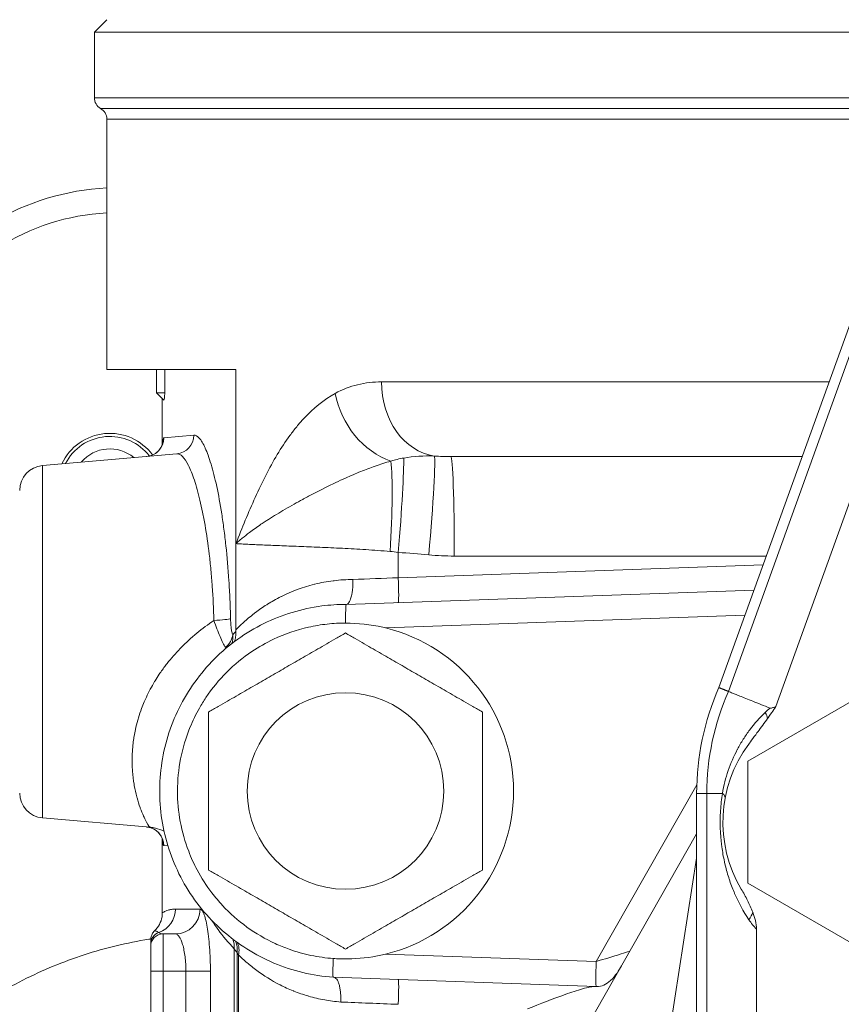
# Model space of a CAD drawing. Units: millimetres. Extents: x -3679 to 17205, y -940 to 8446.
# Drawn here: x -2840 to -2774, y 3567 to 3646 of the extents above; entities that cross this region are included whole.
import ezdxf

# ---------------------------------------------------------------- set-up
doc = ezdxf.new("R2010")
doc.units = ezdxf.units.MM
doc.header["$LTSCALE"] = 20
doc.layers.add('Spigoli tangenti visibili(MAC_ISO)', color=7, linetype='Continuous', lineweight=18)
doc.layers.add('Spigoli visibili(MAC_ISO)', color=7, linetype='Continuous', lineweight=35)

msp = doc.modelspace()

# ---------------------------------------------------------------- linework, layer by layer
at = {"layer": 'Spigoli tangenti visibili(MAC_ISO)', "color": 7, "lineweight": 15}
for p, q in [((-2764.406, 3639.983), (-2834.161, 3639.983)), ((-2833.661, 3639.117), (-2768.589, 3639.117)), ((-2768.386, 3638.251), (-2833.161, 3638.251)), ((-2769.112, 3631.422), (-2783.214, 3592.257)), ((-2822.794, 3618.136), (-2822.786, 3618.136)), ((-2822.786, 3618.136), (-2822.786, 3604.136)), ((-2811.09, 3617.136), (-2775.125, 3617.136)), ((-2826.179, 3612.85), (-2828.585, 3612.638)), ((-2838.335, 3610.41), (-2838.335, 3582.091)), ((-2809.737, 3601.396), (-2809.737, 3603.433)), ((-2805.237, 3603.136), (-2780.166, 3603.136)), ((-2809.737, 3601.396), (-2780.424, 3602.421)), ((-2781.882, 3598.372), (-2810.769, 3597.362)), ((-2793.835, 3570.547), (-2785.754, 3584.739)), ((-2784.946, 3584.06), (-2785.765, 3584.06)), ((-2783.696, 3584.06), (-2784.946, 3584.06)), ((-2784.946, 3584.06), (-2784.946, 3528.441)), ((-2828.585, 3579.863), (-2828.248, 3579.834)), ((-2789.691, 3553.695), (-2785.765, 3578.853)), ((-2827.644, 3574.763), (-2825.668, 3574.763)), ((-2828.636, 3572.763), (-2828.636, 3569.763)), ((-2822.917, 3571.559), (-2822.917, 3486.683)), ((-2822.696, 3493.636), (-2822.696, 3571.261)), ((-2822.569, 3571.071), (-2822.569, 3493.636)), ((-2810.765, 3571.139), (-2793.835, 3570.547)), ((-2828.636, 3569.763), (-2829.636, 3569.763)), ((-2828.636, 3489.763), (-2828.636, 3569.763)), ((-2828.636, 3569.763), (-2826.807, 3569.763)), ((-2826.807, 3489.763), (-2826.807, 3569.763)), ((-2826.807, 3569.763), (-2824.838, 3569.763)), ((-2824.838, 3489.763), (-2824.838, 3569.763)), ((-2819.442, 3568.772), (-2819.442, 3568.772))]:
    msp.add_line(p, q, dxfattribs=at)
msp.add_arc((-2764.691, 3584.06), 20.255, 156.12921, 180, dxfattribs=at)
for centre, major_axis, ratio, start_param, end_param in [((-2832.216, 3612.747), (0, 18.003), 0.999657, 0.05253, 1.078727), ((-2806.305, 3617.136), (0, -6), 0.797514, 4.712389, 6.169701), ((-2809.814, 3616.215), (3.017, -5.186), 0.791299, 4.280957, 5.547104), ((-2830.085, 3612.638), (0.131, -1.494), 0.999537, 0, 1.48357), ((-2827.664, 3612.85), (0.131, -1.494), 0.98984, 0, 1.484412), ((-2811.025, 3603.506), (-0.476, -7.986), 0.078622, 1.575482, 2.717184), ((-2804.663, 3598.925), (-7.779, 10.791), 0.737363, 5.939702, 6.043745), ((-2810.016, 3603.433), (0.655, 7.973), 0.034782, 4.715247, 5.97221), ((-2804.874, 3592.678), (-6.194, 17.886), 0.767572, 5.990697, 6.158165), ((-2807.569, 3603.226), (0.705, 7.969), 0.034764, 4.715465, 6.214772), ((-2805.857, 3638.503), (1.84, -27.315), 0.90612, 6.169093, 6.222685), ((-2805.517, 3603.136), (0, 8), 0.034899, 4.712389, 6.283185), ((-2840.493, 3224.455), (0, 380.226), 0.999391, 6.195696, 6.202159), ((-2805.244, 3626.452), (0, -23.315), 0.999391, 6.195265, 6.283457), ((-2809.213, 3601.396), (15.011, 0.594), 0.001381, 1.605674, 1.852759), ((-2809.807, 3601.396), (0.07, -1.999), 0.034878, 0, 1.569577), ((-2824.685, 3598.13), (1.5, 0.037), 0.113553, 4.79692, 6.071987), ((-2824.512, 3596.806), (1.369, 0.614), 0.883994, 4.98059, 5.81377), ((-2722.204, 3473.293), (-99.286, 124.949), 0.298928, 0.036575, 0.04427), ((-2775.087, 3584.518), (2.007, -7.831), 0.92809, 3.560555, 3.627492), ((-2781.477, 3591.083), (1.331, -1.493), 0.355992, 0.564569, 0.931604), ((-2785.446, 3584.06), (1.966, -0.37), 0.316275, 0, 0.536301), ((-2830.085, 3579.863), (0.131, 1.494), 0.999537, 4.799615, 6.283185), ((-2829.636, 3574.763), (0, -2), 0.995776, 0.341337, 1.570796), ((-2827.644, 3574.763), (0, -2), 0.987873, 0, 1.570796), ((-2782.887, 3573.899), (-1.556, -1.256), 0.484591, 2.111403, 2.533141), ((-2828.636, 3571.936), (-1, 0), 0.999468, 5.052226, 6.283185), ((-2648.139, 3899.775), (-180.764, -326.941), 0.038105, 6.27759, 6.302005), ((-2824.87, 3571.559), (1.437, 1.391), 0.953855, 5.490536, 5.905338), ((-2824.562, 3571.261), (1.355, 1.471), 0.885428, 5.396247, 5.898828), ((-2824.35, 3571.071), (1.313, 1.509), 0.827755, 5.336668, 5.900089), ((-2820.973, 3569.433), (-1.966, 2.35), 0.084407, 0.612251, 0.731582), ((-2793.765, 3570.547), (-0.07, -1.999), 0.034878, 4.713608, 6.283185), ((-2809.807, 3567.105), (0.07, 1.999), 0.034878, 4.713608, 6.283185), ((-2809.213, 3567.105), (-15.011, 0.594), 0.001381, 1.220697, 1.535922)]:
    msp.add_ellipse(centre, major_axis=major_axis, ratio=ratio, start_param=start_param, end_param=end_param, dxfattribs=at)
for points, knots in [([(-2811.09, 3617.136), (-2811.749, 3617.136), (-2812.388, 3617.063), (-2813.626, 3616.761), (-2814.225, 3616.533), (-2814.803, 3616.215)], [-0.006472815, -0.006472815, -0.006472815, -0.006472815, -0.003236408, -0.003236408, 0, 0, 0, 0]), ([(-2814.803, 3616.215), (-2815.721, 3615.71), (-2816.559, 3615.024), (-2817.335, 3614.188), (-2817.529, 3613.979), (-2817.719, 3613.761), (-2817.905, 3613.533), (-2818.091, 3613.306), (-2818.274, 3613.069), (-2818.452, 3612.826), (-2818.807, 3612.34), (-2819.144, 3611.827), (-2819.466, 3611.292), (-2820.109, 3610.221), (-2820.692, 3609.062), (-2821.238, 3607.854), (-2821.784, 3606.647), (-2822.293, 3605.393), (-2822.786, 3604.136)], [0, 0, 0, 0, 0.00512557, 0.00512557, 0.00512557, 0.00640697, 0.00640697, 0.00640697, 0.00768836, 0.00768836, 0.00768836, 0.01025114, 0.01025114, 0.01025114, 0.01537672, 0.01537672, 0.01537672, 0.02050229, 0.02050229, 0.02050229, 0.02050229]), ([(-2828.67, 3612.203), (-2828.664, 3612.298), (-2828.656, 3612.378), (-2828.648, 3612.443), (-2828.645, 3612.468), (-2828.641, 3612.491), (-2828.637, 3612.512), (-2828.623, 3612.594), (-2828.605, 3612.636), (-2828.585, 3612.638)], [0.047367553, 0.047367553, 0.047367553, 0.047367553, 0.048612679, 0.048612679, 0.048612679, 0.049104286, 0.049104286, 0.049104286, 0.051063458, 0.051063458, 0.051063458, 0.051063458]), ([(-2826.179, 3612.85), (-2826.033, 3612.863), (-2825.883, 3612.782), (-2825.729, 3612.611), (-2825.652, 3612.526), (-2825.575, 3612.418), (-2825.496, 3612.287), (-2825.495, 3612.286), (-2825.495, 3612.285), (-2825.494, 3612.284), (-2825.416, 3612.154), (-2825.336, 3612.001), (-2825.257, 3611.826), (-2825.256, 3611.825), (-2825.256, 3611.823), (-2825.255, 3611.821), (-2825.096, 3611.47), (-2824.939, 3611.038), (-2824.785, 3610.526), (-2824.784, 3610.523), (-2824.783, 3610.52), (-2824.782, 3610.516), (-2824.706, 3610.262), (-2824.63, 3609.988), (-2824.556, 3609.694), (-2824.555, 3609.69), (-2824.553, 3609.686), (-2824.552, 3609.681), (-2824.478, 3609.387), (-2824.404, 3609.071), (-2824.333, 3608.741), (-2824.332, 3608.736), (-2824.331, 3608.731), (-2824.33, 3608.727), (-2824.186, 3608.061), (-2824.052, 3607.333), (-2823.929, 3606.543), (-2823.928, 3606.538), (-2823.927, 3606.532), (-2823.926, 3606.527), (-2823.865, 3606.134), (-2823.807, 3605.726), (-2823.751, 3605.302), (-2823.75, 3605.297), (-2823.75, 3605.291), (-2823.749, 3605.286), (-2823.693, 3604.86), (-2823.641, 3604.422), (-2823.593, 3603.976), (-2823.593, 3603.971), (-2823.592, 3603.966), (-2823.592, 3603.962), (-2823.495, 3603.063), (-2823.415, 3602.127), (-2823.352, 3601.156), (-2823.32, 3600.665), (-2823.292, 3600.164), (-2823.27, 3599.657), (-2823.248, 3599.152), (-2823.23, 3598.643), (-2823.218, 3598.13)], [0, 0, 0, 0, 0.00304578, 0.00304578, 0.00304578, 0.00456889, 0.00456889, 0.00456889, 0.00458053, 0.00458053, 0.00458053, 0.00609236, 0.00609236, 0.00609236, 0.00610737, 0.00610737, 0.00610737, 0.00914142, 0.00914142, 0.00914142, 0.00916106, 0.00916106, 0.00916106, 0.01066643, 0.01066643, 0.01066643, 0.0106879, 0.0106879, 0.0106879, 0.01219279, 0.01219279, 0.01219279, 0.01221475, 0.01221475, 0.01221475, 0.01524788, 0.01524788, 0.01524788, 0.01526844, 0.01526844, 0.01526844, 0.0167757, 0.0167757, 0.0167757, 0.01679528, 0.01679528, 0.01679528, 0.01830596, 0.01830596, 0.01830596, 0.01832212, 0.01832212, 0.01832212, 0.02136697, 0.02136697, 0.02136697, 0.02290265, 0.02290265, 0.02290265, 0.0244295, 0.0244295, 0.0244295, 0.0244295]), ([(-2827.533, 3611.355), (-2827.46, 3611.362), (-2827.385, 3611.347), (-2827.309, 3611.311), (-2827.233, 3611.274), (-2827.155, 3611.216), (-2827.077, 3611.138), (-2826.921, 3610.982), (-2826.764, 3610.745), (-2826.605, 3610.429), (-2826.525, 3610.27), (-2826.445, 3610.092), (-2826.365, 3609.893), (-2826.286, 3609.695), (-2826.206, 3609.476), (-2826.128, 3609.241), (-2825.972, 3608.772), (-2825.82, 3608.233), (-2825.676, 3607.627), (-2825.603, 3607.323), (-2825.532, 3607.001), (-2825.464, 3606.664), (-2825.395, 3606.327), (-2825.33, 3605.977), (-2825.267, 3605.614), (-2825.142, 3604.889), (-2825.03, 3604.114), (-2824.932, 3603.288), (-2824.882, 3602.875), (-2824.837, 3602.448), (-2824.796, 3602.016), (-2824.755, 3601.585), (-2824.719, 3601.147), (-2824.688, 3600.703), (-2824.624, 3599.815), (-2824.579, 3598.902), (-2824.554, 3597.964)], [-0.02235652, -0.02235652, -0.02235652, -0.02235652, -0.02095923, -0.02095923, -0.02095923, -0.01956195, -0.01956195, -0.01956195, -0.01676739, -0.01676739, -0.01676739, -0.0153701, -0.0153701, -0.0153701, -0.01397282, -0.01397282, -0.01397282, -0.01117826, -0.01117826, -0.01117826, -0.00978098, -0.00978098, -0.00978098, -0.00838369, -0.00838369, -0.00838369, -0.00558913, -0.00558913, -0.00558913, -0.00419185, -0.00419185, -0.00419185, -0.00279456, -0.00279456, -0.00279456, 0, 0, 0, 0]), ([(-2822.786, 3604.136), (-2822.705, 3604.21), (-2822.622, 3604.284), (-2822.536, 3604.358), (-2822.45, 3604.432), (-2822.363, 3604.506), (-2822.273, 3604.58), (-2822.093, 3604.728), (-2821.905, 3604.876), (-2821.708, 3605.024), (-2821.414, 3605.245), (-2821.101, 3605.467), (-2820.772, 3605.689), (-2820.661, 3605.763), (-2820.548, 3605.838), (-2820.434, 3605.913), (-2820.345, 3605.971), (-2820.255, 3606.029), (-2820.164, 3606.087), (-2819.954, 3606.221), (-2819.739, 3606.355), (-2819.519, 3606.489), (-2819.07, 3606.762), (-2818.601, 3607.035), (-2818.115, 3607.307), (-2817.884, 3607.436), (-2817.65, 3607.566), (-2817.412, 3607.694), (-2817.391, 3607.705), (-2817.37, 3607.717), (-2817.349, 3607.728), (-2817.082, 3607.872), (-2816.809, 3608.017), (-2816.533, 3608.16), (-2815.952, 3608.462), (-2815.362, 3608.757), (-2814.76, 3609.042), (-2814.503, 3609.165), (-2814.243, 3609.285), (-2813.981, 3609.404), (-2813.574, 3609.588), (-2813.162, 3609.765), (-2812.748, 3609.933), (-2812.558, 3610.011), (-2812.368, 3610.086), (-2812.176, 3610.159), (-2811.987, 3610.231), (-2811.797, 3610.301), (-2811.606, 3610.368), (-2811.183, 3610.517), (-2810.76, 3610.652), (-2810.333, 3610.768)], [-0.01947504, -0.01947504, -0.01947504, -0.01947504, -0.01886645, -0.01886645, -0.01886645, -0.01825785, -0.01825785, -0.01825785, -0.01704066, -0.01704066, -0.01704066, -0.01522002, -0.01522002, -0.01522002, -0.01460628, -0.01460628, -0.01460628, -0.01413196, -0.01413196, -0.01413196, -0.01303619, -0.01303619, -0.01303619, -0.0108015, -0.0108015, -0.0108015, -0.00973752, -0.00973752, -0.00973752, -0.00964477, -0.00964477, -0.00964477, -0.00845243, -0.00845243, -0.00845243, -0.00594349, -0.00594349, -0.00594349, -0.00486876, -0.00486876, -0.00486876, -0.00319988, -0.00319988, -0.00319988, -0.00243438, -0.00243438, -0.00243438, -0.00167604, -0.00167604, -0.00167604, 0, 0, 0, 0]), ([(-2822.786, 3604.136), (-2822.716, 3604.132), (-2822.642, 3604.128), (-2822.492, 3604.119), (-2822.414, 3604.115), (-2822.175, 3604.102), (-2822.006, 3604.093), (-2821.474, 3604.067), (-2821.084, 3604.049), (-2820.233, 3604.013), (-2819.769, 3603.994), (-2818.791, 3603.954), (-2818.277, 3603.934), (-2817.201, 3603.89), (-2816.638, 3603.867), (-2815.756, 3603.829), (-2815.455, 3603.816), (-2814.848, 3603.788), (-2814.541, 3603.774), (-2813.614, 3603.727), (-2812.985, 3603.693), (-2811.705, 3603.613), (-2811.055, 3603.567), (-2810.395, 3603.506)], [-0.01570794, -0.01570794, -0.01570794, -0.01570794, -0.01521707, -0.01521707, -0.0147262, -0.0147262, -0.01374445, -0.01374445, -0.01178096, -0.01178096, -0.00981746, -0.00981746, -0.00785397, -0.00785397, -0.00589048, -0.00589048, -0.00490873, -0.00490873, -0.00392699, -0.00392699, -0.00196349, -0.00196349, 0, 0, 0, 0]), ([(-2822.794, 3597.204), (-2822.604, 3597.399), (-2822.399, 3597.6), (-2822.179, 3597.8), (-2821.913, 3598.042), (-2821.624, 3598.285), (-2821.312, 3598.525), (-2821.282, 3598.549), (-2821.251, 3598.572), (-2821.22, 3598.595), (-2820.935, 3598.81), (-2820.63, 3599.022), (-2820.305, 3599.228), (-2820.282, 3599.243), (-2820.259, 3599.257), (-2820.236, 3599.271), (-2820.077, 3599.37), (-2819.914, 3599.468), (-2819.745, 3599.563), (-2819.552, 3599.672), (-2819.352, 3599.779), (-2819.148, 3599.881), (-2819.136, 3599.887), (-2819.124, 3599.893), (-2819.112, 3599.899), (-2818.321, 3600.291), (-2817.451, 3600.625), (-2816.482, 3600.867), (-2816.467, 3600.871), (-2816.453, 3600.874), (-2816.438, 3600.878), (-2815.967, 3600.994), (-2815.481, 3601.085), (-2814.981, 3601.149), (-2814.954, 3601.152), (-2814.928, 3601.155), (-2814.901, 3601.158), (-2814.411, 3601.217), (-2813.908, 3601.249), (-2813.39, 3601.251)], [0, 0, 0, 0, 0.0014404, 0.0014404, 0.0014404, 0.00318195, 0.00318195, 0.00318195, 0.00335101, 0.00335101, 0.00335101, 0.00491752, 0.00491752, 0.00491752, 0.00502651, 0.00502651, 0.00502651, 0.00578385, 0.00578385, 0.00578385, 0.00665143, 0.00665143, 0.00665143, 0.00670202, 0.00670202, 0.00670202, 0.01005303, 0.01005303, 0.01005303, 0.01010317, 0.01010317, 0.01010317, 0.01172853, 0.01172853, 0.01172853, 0.01181536, 0.01181536, 0.01181536, 0.01340403, 0.01340403, 0.01340403, 0.01340403]), ([(-2824.554, 3597.964), (-2825.029, 3597.644), (-2825.489, 3597.302), (-2825.928, 3596.94), (-2825.93, 3596.938), (-2825.933, 3596.936), (-2825.936, 3596.933), (-2826.377, 3596.569), (-2826.797, 3596.185), (-2827.195, 3595.779), (-2827.222, 3595.752), (-2827.248, 3595.724), (-2827.275, 3595.696), (-2827.644, 3595.315), (-2827.993, 3594.916), (-2828.321, 3594.497), (-2828.36, 3594.447), (-2828.399, 3594.396), (-2828.438, 3594.346), (-2828.616, 3594.112), (-2828.786, 3593.874), (-2828.949, 3593.631), (-2829.065, 3593.457), (-2829.178, 3593.281), (-2829.285, 3593.104), (-2829.327, 3593.035), (-2829.368, 3592.966), (-2829.408, 3592.897), (-2829.647, 3592.487), (-2829.863, 3592.067), (-2830.054, 3591.64), (-2830.087, 3591.566), (-2830.12, 3591.492), (-2830.152, 3591.417), (-2830.227, 3591.241), (-2830.297, 3591.064), (-2830.363, 3590.888), (-2830.457, 3590.637), (-2830.541, 3590.387), (-2830.616, 3590.138), (-2830.637, 3590.069), (-2830.657, 3590), (-2830.676, 3589.932), (-2830.746, 3589.684), (-2830.808, 3589.437), (-2830.861, 3589.194), (-2830.899, 3589.016), (-2830.933, 3588.84), (-2830.963, 3588.665), (-2830.973, 3588.602), (-2830.984, 3588.538), (-2830.993, 3588.475), (-2831.021, 3588.297), (-2831.044, 3588.119), (-2831.062, 3587.944), (-2831.087, 3587.708), (-2831.105, 3587.477), (-2831.115, 3587.251), (-2831.118, 3587.203), (-2831.12, 3587.154), (-2831.121, 3587.106), (-2831.136, 3586.662), (-2831.125, 3586.236), (-2831.095, 3585.836), (-2831.067, 3585.473), (-2831.024, 3585.129), (-2830.969, 3584.801), (-2830.963, 3584.768), (-2830.958, 3584.735), (-2830.952, 3584.703), (-2830.894, 3584.374), (-2830.824, 3584.065), (-2830.749, 3583.781), (-2830.743, 3583.758), (-2830.736, 3583.735), (-2830.73, 3583.712), (-2830.653, 3583.426), (-2830.57, 3583.166), (-2830.486, 3582.93), (-2830.48, 3582.913), (-2830.474, 3582.896), (-2830.468, 3582.88), (-2830.383, 3582.645), (-2830.297, 3582.434), (-2830.215, 3582.248), (-2830.211, 3582.239), (-2830.206, 3582.229), (-2830.202, 3582.22), (-2830.159, 3582.124), (-2830.117, 3582.035), (-2830.077, 3581.954), (-2830.039, 3581.878), (-2830.003, 3581.809), (-2829.969, 3581.747), (-2829.967, 3581.742), (-2829.964, 3581.738), (-2829.962, 3581.733), (-2829.818, 3581.473), (-2829.714, 3581.337), (-2829.665, 3581.332)], [-0.027296, -0.027296, -0.027296, -0.027296, -0.02560078, -0.02560078, -0.02560078, -0.02559, -0.02559, -0.02559, -0.023884, -0.023884, -0.023884, -0.02376863, -0.02376863, -0.02376863, -0.022178, -0.022178, -0.022178, -0.02198796, -0.02198796, -0.02198796, -0.02110568, -0.02110568, -0.02110568, -0.020472, -0.020472, -0.020472, -0.02022595, -0.02022595, -0.02022595, -0.018766, -0.018766, -0.018766, -0.01851194, -0.01851194, -0.01851194, -0.017913, -0.017913, -0.017913, -0.01706, -0.01706, -0.01706, -0.01682297, -0.01682297, -0.01682297, -0.01597214, -0.01597214, -0.01597214, -0.015354, -0.015354, -0.015354, -0.01513148, -0.01513148, -0.01513148, -0.014501, -0.014501, -0.014501, -0.013648, -0.013648, -0.013648, -0.0134638, -0.0134638, -0.0134638, -0.01176905, -0.01176905, -0.01176905, -0.010236, -0.010236, -0.010236, -0.0100817, -0.0100817, -0.0100817, -0.00853, -0.00853, -0.00853, -0.00840339, -0.00840339, -0.00840339, -0.006824, -0.006824, -0.006824, -0.00671287, -0.00671287, -0.00671287, -0.005118, -0.005118, -0.005118, -0.00503632, -0.00503632, -0.00503632, -0.00419779, -0.00419779, -0.00419779, -0.003412, -0.003412, -0.003412, -0.00335234, -0.00335234, -0.00335234, 0, 0, 0, 0]), ([(-2824.554, 3597.964), (-2824.476, 3597.729), (-2824.395, 3597.503), (-2824.313, 3597.287), (-2824.231, 3597.07), (-2824.147, 3596.862), (-2824.066, 3596.675), (-2823.984, 3596.487), (-2823.904, 3596.314), (-2823.83, 3596.167), (-2823.756, 3596.02), (-2823.687, 3595.898), (-2823.626, 3595.802)], [-0.002955906, -0.002955906, -0.002955906, -0.002955906, -0.002216929, -0.002216929, -0.002216929, -0.001477953, -0.001477953, -0.001477953, -0.000738976, -0.000738976, -0.000738976, -0.000000105, -0.000000105, -0.000000105, -0.000000105]), ([(-2823.218, 3598.13), (-2823.214, 3597.995), (-2823.209, 3597.863), (-2823.2, 3597.735), (-2823.192, 3597.607), (-2823.181, 3597.482), (-2823.167, 3597.364), (-2823.153, 3597.245), (-2823.136, 3597.137), (-2823.116, 3597.041), (-2823.095, 3596.945), (-2823.072, 3596.865), (-2823.046, 3596.806)], [0, 0, 0, 0, 0.000402122, 0.000402122, 0.000402122, 0.000804245, 0.000804245, 0.000804245, 0.001206367, 0.001206367, 0.001206367, 0.001608489, 0.001608489, 0.001608489, 0.001608489]), ([(-2823.046, 3596.806), (-2823.029, 3596.672), (-2823.028, 3596.541), (-2823.054, 3596.31), (-2823.076, 3596.206), (-2823.107, 3596.107)], [0, 0, 0, 0, 0.0004570256, 0.0004570256, 0.0008362325, 0.0008362325, 0.0008362325, 0.0008362325]), ([(-2780.257, 3590.572), (-2780.706, 3590.138), (-2781.117, 3589.673), (-2781.49, 3589.177), (-2781.492, 3589.174), (-2781.495, 3589.171), (-2781.497, 3589.168), (-2781.681, 3588.922), (-2781.857, 3588.668), (-2782.022, 3588.408), (-2782.188, 3588.146), (-2782.344, 3587.879), (-2782.488, 3587.606), (-2782.491, 3587.6), (-2782.495, 3587.594), (-2782.498, 3587.587), (-2782.785, 3587.044), (-2783.027, 3586.483), (-2783.227, 3585.901), (-2783.228, 3585.896), (-2783.23, 3585.891), (-2783.232, 3585.886), (-2783.432, 3585.299), (-2783.588, 3584.692), (-2783.696, 3584.06)], [-0.007877265, -0.007877265, -0.007877265, -0.007877265, -0.005920459, -0.005920459, -0.005920459, -0.005907949, -0.005907949, -0.005907949, -0.004940286, -0.004940286, -0.004940286, -0.003961321, -0.003961321, -0.003961321, -0.003938632, -0.003938632, -0.003938632, -0.001986491, -0.001986491, -0.001986491, -0.001969316, -0.001969316, -0.001969316, 0, 0, 0, 0]), ([(-2783.696, 3584.06), (-2783.767, 3583.609), (-2783.818, 3583.146), (-2783.847, 3582.683), (-2783.847, 3582.673), (-2783.848, 3582.664), (-2783.848, 3582.655), (-2783.876, 3582.201), (-2783.882, 3581.745), (-2783.868, 3581.288), (-2783.867, 3581.256), (-2783.866, 3581.224), (-2783.865, 3581.193), (-2783.856, 3580.953), (-2783.841, 3580.712), (-2783.821, 3580.474), (-2783.804, 3580.279), (-2783.784, 3580.085), (-2783.76, 3579.895), (-2783.755, 3579.852), (-2783.749, 3579.809), (-2783.743, 3579.767), (-2783.689, 3579.357), (-2783.618, 3578.959), (-2783.532, 3578.567), (-2783.522, 3578.52), (-2783.511, 3578.474), (-2783.501, 3578.428), (-2783.412, 3578.044), (-2783.309, 3577.667), (-2783.193, 3577.302), (-2783.18, 3577.26), (-2783.167, 3577.219), (-2783.153, 3577.178), (-2783.034, 3576.813), (-2782.901, 3576.457), (-2782.755, 3576.11), (-2782.741, 3576.079), (-2782.728, 3576.047), (-2782.715, 3576.016), (-2782.397, 3575.277), (-2782.018, 3574.573), (-2781.564, 3573.899)], [-0.01118926, -0.01118926, -0.01118926, -0.01118926, -0.0097906, -0.0097906, -0.0097906, -0.00976239, -0.00976239, -0.00976239, -0.00839194, -0.00839194, -0.00839194, -0.00829759, -0.00829759, -0.00829759, -0.00757888, -0.00757888, -0.00757888, -0.00699329, -0.00699329, -0.00699329, -0.00686112, -0.00686112, -0.00686112, -0.00559463, -0.00559463, -0.00559463, -0.00544399, -0.00544399, -0.00544399, -0.00419597, -0.00419597, -0.00419597, -0.00405392, -0.00405392, -0.00405392, -0.00279731, -0.00279731, -0.00279731, -0.00268411, -0.00268411, -0.00268411, 0, 0, 0, 0]), ([(-2828.585, 3579.863), (-2828.61, 3579.866), (-2828.631, 3579.931), (-2828.648, 3580.056), (-2828.656, 3580.121), (-2828.664, 3580.202), (-2828.67, 3580.298)], [0, 0, 0, 0, 0.002453605, 0.002453605, 0.002453605, 0.003716682, 0.003716682, 0.003716682, 0.003716682]), ([(-2827.644, 3574.763), (-2827.761, 3574.763), (-2827.869, 3574.752), (-2827.967, 3574.736), (-2828.065, 3574.72), (-2828.153, 3574.698), (-2828.231, 3574.673), (-2828.387, 3574.624), (-2828.505, 3574.567), (-2828.583, 3574.525), (-2828.661, 3574.482), (-2828.7, 3574.456), (-2828.7, 3574.456)], [-0.03066431, -0.03066431, -0.03066431, -0.03066431, -0.02683144, -0.02683144, -0.02683144, -0.02299858, -0.02299858, -0.02299858, -0.01533286, -0.01533286, -0.01533286, -0.00766706, -0.00766706, -0.00766706, -0.00766706]), ([(-2824.838, 3569.763), (-2824.838, 3570.095), (-2824.843, 3570.424), (-2824.866, 3571.075), (-2824.883, 3571.39), (-2824.928, 3571.993), (-2824.955, 3572.285), (-2825.019, 3572.83), (-2825.054, 3573.081), (-2825.133, 3573.54), (-2825.177, 3573.75), (-2825.267, 3574.11), (-2825.315, 3574.262), (-2825.389, 3574.448), (-2825.414, 3574.503), (-2825.465, 3574.597), (-2825.49, 3574.637), (-2825.566, 3574.731), (-2825.617, 3574.763), (-2825.668, 3574.763)], [-0.007832822, -0.007832822, -0.007832822, -0.007832822, -0.006853719, -0.006853719, -0.005874616, -0.005874616, -0.004895514, -0.004895514, -0.003916411, -0.003916411, -0.002937308, -0.002937308, -0.001958205, -0.001958205, -0.001468654, -0.001468654, -0.000979103, -0.000979103, 0, 0, 0, 0]), ([(-2822.917, 3571.559), (-2823.382, 3572.044), (-2823.818, 3572.564), (-2824.224, 3573.123), (-2824.226, 3573.127), (-2824.229, 3573.13), (-2824.231, 3573.134), (-2824.396, 3573.361), (-2824.556, 3573.595), (-2824.711, 3573.835)], [0, 0, 0, 0, 0.006679896, 0.006679896, 0.006679896, 0.006722495, 0.006722495, 0.006722495, 0.009436807, 0.009436807, 0.009436807, 0.009436807]), ([(-2828.969, 3572.878), (-2829.048, 3572.934), (-2829.114, 3572.961), (-2829.167, 3572.978), (-2829.219, 3572.995), (-2829.258, 3573), (-2829.285, 3573.003), (-2829.311, 3573.005), (-2829.324, 3573.005), (-2829.324, 3573.005)], [-0.03079371, -0.03079371, -0.03079371, -0.03079371, -0.02309528, -0.02309528, -0.02309528, -0.01539685, -0.01539685, -0.01539685, -0.00771216, -0.00771216, -0.00771216, -0.00771216]), ([(-2826.807, 3569.763), (-2826.807, 3569.965), (-2826.813, 3570.163), (-2826.824, 3570.358), (-2826.836, 3570.552), (-2826.854, 3570.746), (-2826.876, 3570.929), (-2826.899, 3571.112), (-2826.927, 3571.285), (-2826.959, 3571.449), (-2826.991, 3571.612), (-2827.028, 3571.765), (-2827.068, 3571.902), (-2827.147, 3572.175), (-2827.241, 3572.394), (-2827.34, 3572.54), (-2827.389, 3572.613), (-2827.44, 3572.669), (-2827.491, 3572.706), (-2827.542, 3572.744), (-2827.593, 3572.763), (-2827.644, 3572.763)], [0, 0, 0, 0, 0.000596878, 0.000596878, 0.000596878, 0.001193755, 0.001193755, 0.001193755, 0.001790633, 0.001790633, 0.001790633, 0.00238751, 0.00238751, 0.00238751, 0.003581265, 0.003581265, 0.003581265, 0.004178143, 0.004178143, 0.004178143, 0.00477502, 0.00477502, 0.00477502, 0.00477502]), ([(-2814.362, 3567.29), (-2814.807, 3567.324), (-2815.236, 3567.381), (-2815.654, 3567.456), (-2816.099, 3567.537), (-2816.526, 3567.638), (-2816.939, 3567.757), (-2816.958, 3567.763), (-2816.977, 3567.768), (-2816.996, 3567.774), (-2817.387, 3567.889), (-2817.765, 3568.02), (-2818.13, 3568.165), (-2818.148, 3568.172), (-2818.166, 3568.179), (-2818.184, 3568.186), (-2818.55, 3568.334), (-2818.898, 3568.493), (-2819.229, 3568.662), (-2819.242, 3568.668), (-2819.255, 3568.675), (-2819.269, 3568.682), (-2819.948, 3569.03), (-2820.556, 3569.415), (-2821.102, 3569.819), (-2821.108, 3569.822), (-2821.113, 3569.826), (-2821.118, 3569.83), (-2821.394, 3570.034), (-2821.654, 3570.243), (-2821.895, 3570.451), (-2822.137, 3570.659), (-2822.362, 3570.867), (-2822.569, 3571.071)], [0, 0, 0, 0, 0.00139946, 0.00139946, 0.00139946, 0.00288832, 0.00288832, 0.00288832, 0.00295716, 0.00295716, 0.00295716, 0.0043662, 0.0043662, 0.0043662, 0.00443573, 0.00443573, 0.00443573, 0.00585702, 0.00585702, 0.00585702, 0.00591431, 0.00591431, 0.00591431, 0.00884338, 0.00884338, 0.00884338, 0.00887147, 0.00887147, 0.00887147, 0.01035004, 0.01035004, 0.01035004, 0.01182862, 0.01182862, 0.01182862, 0.01182862]), ([(-2793.835, 3570.547), (-2793.187, 3570.741), (-2792.438, 3570.968), (-2791.914, 3571.129), (-2791.396, 3571.289), (-2791.133, 3571.373), (-2791.129, 3571.379)], [4.712389, 4.712389, 4.712389, 4.712389, 5.487081, 5.487081, 5.487081, 6.252819, 6.252819, 6.252819, 6.252819])]:
    msp.add_open_spline(points, degree=3, knots=knots, dxfattribs=at)
for points in [[(-2810.395, 3603.506), (-2810.176, 3603.486), (-2809.957, 3603.461), (-2809.737, 3603.433)], [(-2823.626, 3595.802), (-2823.609, 3595.775), (-2823.593, 3595.749), (-2823.58, 3595.725)], [(-2783.488, 3579.852), (-2783.488, 3579.852), (-2783.488, 3579.852), (-2783.488, 3579.852)], [(-2786.071, 3576.889), (-2786.071, 3576.889), (-2786.071, 3576.889), (-2786.071, 3576.889)], [(-2781.564, 3573.899), (-2781.377, 3573.622), (-2781.173, 3573.373), (-2780.95, 3573.152)], [(-2822.696, 3571.261), (-2822.786, 3571.377), (-2822.86, 3571.478), (-2822.917, 3571.559)]]:
    msp.add_open_spline(points, degree=3, dxfattribs=at)
at = {"layer": 'Spigoli visibili(MAC_ISO)', "color": 7, "lineweight": 15}
for p, q in [((-2833.161, 3646.251), (-2834.161, 3645.251)), ((-2834.161, 3645.251), (-2738.139, 3645.251)), ((-2834.161, 3639.983), (-2834.161, 3645.251)), ((-2833.161, 3618.136), (-2833.161, 3638.251)), ((-2769.872, 3631.726), (-2783.974, 3592.561)), ((-2765.403, 3629.925), (-2779.402, 3591.046)), ((-2822.794, 3618.136), (-2833.161, 3618.136)), ((-2829.161, 3618.136), (-2829.161, 3616.251)), ((-2828.495, 3616.251), (-2828.495, 3618.136)), ((-2822.794, 3618.136), (-2822.794, 3597.204)), ((-2829.161, 3616.251), (-2828.495, 3616.251)), ((-2828.584, 3615.674), (-2829.161, 3616.251)), ((-2828.7, 3612.101), (-2828.7, 3615.79)), ((-2838.335, 3610.41), (-2827.533, 3611.355)), ((-2805.517, 3611.136), (-2777.286, 3611.136)), ((-2813.929, 3599.251), (-2781.153, 3600.397)), ((-2781.661, 3586.658), (-2773.161, 3591.566)), ((-2781.661, 3576.843), (-2781.661, 3586.658)), ((-2785.765, 3584.06), (-2785.765, 3528.441)), ((-2829.665, 3581.332), (-2838.335, 3582.091)), ((-2785.765, 3580.801), (-2803.381, 3549.862)), ((-2828.7, 3574.456), (-2828.7, 3580.4)), ((-2781.661, 3576.843), (-2773.161, 3571.936)), ((-2827.644, 3572.763), (-2828.636, 3572.763)), ((-2780.95, 3573.152), (-2780.95, 3539.35)), ((-2829.636, 3572.28), (-2829.636, 3572.258)), ((-2829.636, 3571.763), (-2829.636, 3571.936)), ((-2829.636, 3571.763), (-2829.636, 3569.763)), ((-2829.636, 3489.763), (-2829.636, 3569.763)), ((-2793.835, 3568.548), (-2814.974, 3569.287)), ((-2793.79, 3568.547), (-2793.835, 3568.548)), ((-2793.835, 3568.548), (-2793.835, 3568.548))]:
    msp.add_line(p, q, dxfattribs=at)
msp.add_circle((-2813.982, 3584.25), 7.898, dxfattribs=at)
for centre, radius, start, end in [((-2833.161, 3639.983), 1, 180, 240), ((-2834.161, 3638.251), 1, 0, 60), ((-2832.919, 3608.751), 4.25, 36.21318, 154.99349), ((-2832.919, 3608.751), 4, 37.36701, 152.90298), ((-2832.919, 3608.751), 3, 50.11078, 139.88922), ((-2838.161, 3608.418), 2, 95, 180), ((-2813.982, 3584.25), 13.5, 283.78354, 76.23564), ((-2764.691, 3584.06), 21.074, 156.20905, 180), ((-2773.161, 3581.751), 10.5, 143.35424, 210.83592), ((-2838.161, 3584.083), 2, 180, 265), ((-2828.636, 3571.763), 1, 90, 180)]:
    msp.add_arc(centre, radius, start, end, dxfattribs=at)
for centre, major_axis, ratio, start_param, end_param in [((-2832.163, 3612.748), (0, 20.003), 0.999722, 0.049906, 1.015951), ((-2809.807, 3601.396), (0.07, -1.999), 0.034878, 6.281966, 6.283185), ((-2809.807, 3567.105), (0.07, 1.999), 0.034878, 0, 0.001219)]:
    msp.add_ellipse(centre, major_axis=major_axis, ratio=ratio, start_param=start_param, end_param=end_param, dxfattribs=at)
for points, knots in [([(-2828.584, 3615.674), (-2828.582, 3615.672), (-2828.581, 3615.672), (-2828.565, 3615.672), (-2828.55, 3615.747), (-2828.522, 3615.965), (-2828.509, 3616.098), (-2828.495, 3616.251)], [2.2882739, 2.2882739, 2.2882739, 2.2882739, 2.3021282, 2.3021282, 2.4460112, 2.4460112, 2.5711779, 2.5711779, 2.5711779, 2.5711779]), ([(-2829.954, 3611.144), (-2829.786, 3611.158), (-2829.618, 3611.203), (-2829.317, 3611.341), (-2829.179, 3611.435), (-2828.961, 3611.641), (-2828.877, 3611.753), (-2828.77, 3611.931), (-2828.738, 3612.002), (-2828.695, 3612.111), (-2828.684, 3612.151), (-2828.665, 3612.222), (-2828.662, 3612.241), (-2828.66, 3612.251), (-2828.66, 3612.252), (-2828.66, 3612.252)], [0, 0, 0, 0, 0.0533894, 0.0533894, 0.106423, 0.106423, 0.1567433, 0.1567433, 0.1985811, 0.1985811, 0.2403427, 0.2403427, 0.3013442, 0.3013442, 0.3202364, 0.3202364, 0.3202364, 0.3202364]), ([(-2813.39, 3601.251), (-2813.383, 3600.812), (-2813.418, 3600.437), (-2813.454, 3600.206), (-2813.49, 3599.975), (-2813.521, 3599.866), (-2813.542, 3599.79), (-2813.553, 3599.752), (-2813.579, 3599.665), (-2813.608, 3599.591), (-2813.638, 3599.517), (-2813.669, 3599.454), (-2813.702, 3599.404), (-2813.736, 3599.353), (-2813.77, 3599.315), (-2813.805, 3599.29), (-2813.835, 3599.268), (-2813.865, 3599.256), (-2813.894, 3599.252)], [-0.003107648, -0.003107648, -0.003107648, -0.003107648, -0.002330736, -0.002330736, -0.002330736, -0.001553824, -0.001553824, -0.001553824, -0.001165368, -0.001165368, -0.001165368, -0.000776912, -0.000776912, -0.000776912, -0.000388456, -0.000388456, -0.000388456, -0.000055477, -0.000055477, -0.000055477, -0.000055477]), ([(-2814.975, 3569.287), (-2816.604, 3569.401), (-2818.235, 3569.791), (-2821.235, 3571.054), (-2822.644, 3571.942), (-2825.074, 3574.094), (-2826.126, 3575.388), (-2827.738, 3578.208), (-2828.32, 3579.77), (-2828.945, 3582.96), (-2828.995, 3584.629), (-2828.564, 3587.853), (-2828.077, 3589.45), (-2826.635, 3592.366), (-2825.661, 3593.722), (-2823.361, 3596.019), (-2822.005, 3596.989), (-2819.093, 3598.425), (-2817.498, 3598.909), (-2815.24, 3599.208), (-2814.585, 3599.251), (-2813.931, 3599.251)], [0, 0, 0, 0, 0.490169, 0.490169, 0.976881, 0.976881, 1.464296, 1.464296, 1.951527, 1.951527, 2.439464, 2.439464, 2.927421, 2.927421, 3.415442, 3.415442, 3.902709, 3.902709, 4.390011, 4.390011, 4.586204, 4.586204, 4.586204, 4.586204]), ([(-2813.971, 3597.75), (-2813.973, 3597.964), (-2813.973, 3598.165), (-2813.972, 3598.35), (-2813.971, 3598.534), (-2813.969, 3598.695), (-2813.965, 3598.831), (-2813.961, 3598.966), (-2813.956, 3599.071), (-2813.95, 3599.142), (-2813.944, 3599.214), (-2813.937, 3599.25), (-2813.929, 3599.251)], [-0.002624964, -0.002624964, -0.002624964, -0.002624964, -0.001969324, -0.001969324, -0.001969324, -0.001313684, -0.001313684, -0.001313684, -0.000658044, -0.000658044, -0.000658044, -0.000002405, -0.000002405, -0.000002405, -0.000002405]), ([(-2827.482, 3584.25), (-2827.482, 3586), (-2827.141, 3587.733), (-2826.26, 3589.891), (-2826.006, 3590.414), (-2825.556, 3591.207), (-2825.382, 3591.488), (-2824.709, 3592.494), (-2824.149, 3593.175), (-2822.908, 3594.415), (-2822.231, 3594.972), (-2820.95, 3595.832), (-2820.368, 3596.163), (-2818.863, 3596.876), (-2817.917, 3597.202), (-2816.455, 3597.531), (-2815.959, 3597.614), (-2814.966, 3597.723), (-2814.469, 3597.75), (-2813.971, 3597.75)], [-2.124773, -2.124773, -2.124773, -2.124773, -1.599824, -1.599824, -1.42548, -1.42548, -1.326343, -1.326343, -1.062389, -1.062389, -0.799979, -0.799979, -0.599268, -0.599268, -0.299941, -0.299941, -0.149363, -0.149363, 0, 0, 0, 0]), ([(-2822.79, 3597.073), (-2822.791, 3597.094), (-2822.792, 3597.116), (-2822.793, 3597.159), (-2822.794, 3597.181), (-2822.794, 3597.204)], [-0.01324428, -0.01324428, -0.01324428, -0.01324428, -0.0066203, -0.0066203, 0, 0, 0, 0]), ([(-2813.971, 3597.75), (-2812.994, 3597.748), (-2811.966, 3597.637), (-2810.907, 3597.396), (-2810.838, 3597.379), (-2810.769, 3597.362)], [0.0477358, 0.0477358, 0.0477358, 0.0477358, 0.3355012, 0.3355012, 0.3556079, 0.3556079, 0.3556079, 0.3556079]), ([(-2822.79, 3597.073), (-2822.78, 3596.93), (-2822.787, 3596.79), (-2822.808, 3596.653), (-2822.83, 3596.516), (-2822.868, 3596.381), (-2822.92, 3596.254), (-2822.92, 3596.253), (-2822.921, 3596.251), (-2822.922, 3596.249)], [0, 0, 0, 0, 0.0004427004, 0.0004427004, 0.0004427004, 0.0008854007, 0.0008854007, 0.0008854007, 0.0008920243, 0.0008920243, 0.0008920243, 0.0008920243]), ([(-2783.214, 3592.257), (-2783.196, 3592.25), (-2783.109, 3592.215), (-2782.954, 3592.153), (-2782.877, 3592.122), (-2782.782, 3592.084), (-2782.67, 3592.039), (-2782.558, 3591.994), (-2782.43, 3591.943), (-2782.287, 3591.885), (-2782, 3591.77), (-2781.654, 3591.631), (-2781.248, 3591.467), (-2781.045, 3591.385), (-2780.826, 3591.297), (-2780.598, 3591.205), (-2780.369, 3591.112), (-2780.129, 3591.015), (-2779.878, 3590.914)], [0, 0, 0, 0, 0.002114648, 0.002114648, 0.002114648, 0.003171971, 0.003171971, 0.003171971, 0.004229295, 0.004229295, 0.004229295, 0.006343943, 0.006343943, 0.006343943, 0.007401266, 0.007401266, 0.007401266, 0.00845859, 0.00845859, 0.00845859, 0.00845859]), ([(-2780.068, 3590.075), (-2780.046, 3590.107), (-2779.838, 3590.397), (-2779.618, 3590.713), (-2779.504, 3590.881), (-2779.402, 3591.046)], [0, 0, 0, 0, 0.01178537, 0.01178537, 0.02343413, 0.02343413, 0.02343413, 0.02343413]), ([(-2779.402, 3591.046), (-2779.482, 3591.013), (-2779.562, 3590.98), (-2779.681, 3590.938), (-2779.721, 3590.925), (-2779.8, 3590.907), (-2779.837, 3590.923), (-2779.878, 3590.914)], [-0.0005938062, -0.0005938062, -0.0005938062, -0.0005938062, -0.0002969031, -0.0002969031, -0.0001484515, -0.0001484515, 0, 0, 0, 0]), ([(-2781.585, 3588.018), (-2781.465, 3588.18), (-2781.056, 3588.73), (-2780.62, 3589.318), (-2780.308, 3589.741), (-2780.068, 3590.075)], [0.0000002, 0.0000002, 0.0000002, 0.0000002, 0.0606891, 0.0606891, 0.1137408, 0.1137408, 0.1137408, 0.1137408]), ([(-2827.482, 3584.25), (-2827.482, 3582.594), (-2827.177, 3580.952), (-2826.386, 3578.894), (-2826.158, 3578.394), (-2825.555, 3577.261), (-2825.158, 3576.643), (-2824.448, 3575.712), (-2824.166, 3575.378), (-2822.668, 3573.767), (-2821.227, 3572.724), (-2819.258, 3571.817), (-2818.882, 3571.664), (-2817.93, 3571.326), (-2817.348, 3571.163), (-2816.165, 3570.914), (-2815.566, 3570.83), (-2814.963, 3570.786)], [0.000001, 0.000001, 0.000001, 0.000001, 0.496825, 0.496825, 0.661566, 0.661566, 0.881661, 0.881661, 1.012925, 1.012925, 1.541713, 1.541713, 1.663523, 1.663523, 1.844817, 1.844817, 2.026324, 2.026324, 2.026324, 2.026324]), ([(-2828.66, 3580.249), (-2828.66, 3580.249), (-2828.661, 3580.267), (-2828.683, 3580.348), (-2828.693, 3580.382), (-2828.724, 3580.465), (-2828.744, 3580.512), (-2828.811, 3580.644), (-2828.869, 3580.74), (-2829.016, 3580.916), (-2829.102, 3580.999), (-2829.313, 3581.156), (-2829.444, 3581.227), (-2829.702, 3581.319), (-2829.828, 3581.347), (-2829.954, 3581.358)], [0.5606172, 0.5606172, 0.5606172, 0.5606172, 0.640293, 0.640293, 0.6762687, 0.6762687, 0.7072495, 0.7072495, 0.7522075, 0.7522075, 0.792394, 0.792394, 0.8396285, 0.8396285, 0.879778, 0.879778, 0.879778, 0.879778]), ([(-2828.559, 3581.012), (-2828.564, 3581.015), (-2828.57, 3581.017), (-2828.787, 3581.128), (-2829.021, 3581.214), (-2829.393, 3581.299), (-2829.529, 3581.321), (-2829.665, 3581.332)], [2.8439476, 2.8439476, 2.8439476, 2.8439476, 2.8460107, 2.8460107, 2.9224346, 2.9224346, 2.9643949, 2.9643949, 2.9643949, 2.9643949]), ([(-2781.262, 3574.499), (-2781.381, 3574.821), (-2781.525, 3575.146), (-2781.831, 3575.763), (-2782, 3576.072), (-2782.177, 3576.368)], [0, 0, 0, 0, 0.1031226, 0.1031226, 0.2065926, 0.2065926, 0.2065926, 0.2065926]), ([(-2829.324, 3573.005), (-2829.167, 3573.153), (-2829.033, 3573.33), (-2828.831, 3573.713), (-2828.76, 3573.923), (-2828.709, 3574.243), (-2828.7, 3574.349), (-2828.7, 3574.456)], [0, 0, 0, 0, 0.0647983, 0.0647983, 0.1298167, 0.1298167, 0.1617584, 0.1617584, 0.1617584, 0.1617584]), ([(-2780.95, 3573.152), (-2780.95, 3573.37), (-2780.988, 3573.6), (-2781.106, 3574.058), (-2781.184, 3574.287), (-2781.262, 3574.499)], [0, 0, 0, 0, 0.065362, 0.065362, 0.1266258, 0.1266258, 0.1266258, 0.1266258]), ([(-2829.636, 3572.28), (-2829.636, 3572.388), (-2829.618, 3572.497), (-2829.548, 3572.702), (-2829.496, 3572.8), (-2829.398, 3572.928), (-2829.362, 3572.968), (-2829.324, 3573.005)], [0, 0, 0, 0, 0.03237846, 0.03237846, 0.06488839, 0.06488839, 0.08081708, 0.08081708, 0.08081708, 0.08081708]), ([(-2829.633, 3572.356), (-2829.684, 3572.348), (-2829.734, 3572.34), (-2831.543, 3572.054), (-2833.28, 3571.637), (-2836.666, 3570.537), (-2838.316, 3569.854), (-2841.488, 3568.238), (-2843.011, 3567.305), (-2845.891, 3565.213), (-2847.249, 3564.053), (-2848.508, 3562.794)], [3.2941402, 3.2941402, 3.2941402, 3.2941402, 3.2986723, 3.2986723, 3.4557519, 3.4557519, 3.6128316, 3.6128316, 3.7699112, 3.7699112, 3.9269908, 3.9269908, 3.9269908, 3.9269908]), ([(-2814.963, 3570.786), (-2814.791, 3570.773), (-2814.62, 3570.764), (-2813.613, 3570.729), (-2812.695, 3570.781), (-2811.447, 3570.986), (-2811.102, 3571.057), (-2810.765, 3571.139)], [0.8291421, 0.8291421, 0.8291421, 0.8291421, 0.8793536, 0.8793536, 1.1318088, 1.1318088, 1.2289742, 1.2289742, 1.2289742, 1.2289742]), ([(-2814.963, 3570.786), (-2814.972, 3570.573), (-2814.98, 3570.372), (-2814.985, 3570.187), (-2814.991, 3570.003), (-2814.994, 3569.842), (-2814.995, 3569.707), (-2814.996, 3569.571), (-2814.995, 3569.467), (-2814.991, 3569.395), (-2814.988, 3569.324), (-2814.982, 3569.288), (-2814.974, 3569.287)], [-0.002624773, -0.002624773, -0.002624773, -0.002624773, -0.001969181, -0.001969181, -0.001969181, -0.001313589, -0.001313589, -0.001313589, -0.000657997, -0.000657997, -0.000657997, -0.000002405, -0.000002405, -0.000002405, -0.000002405]), ([(-2791.799, 3570.203), (-2791.99, 3569.868), (-2792.294, 3569.376), (-2792.852, 3568.857), (-2793.036, 3568.73), (-2793.41, 3568.575), (-2793.595, 3568.539), (-2793.79, 3568.547)], [-0.4346336, -0.4346336, -0.4346336, -0.4346336, -0.2004493, -0.2004493, -0.0945179, -0.0945179, 0, 0, 0, 0]), ([(-2814.362, 3567.29), (-2814.357, 3567.418), (-2814.355, 3567.548), (-2814.357, 3567.676), (-2814.36, 3567.804), (-2814.367, 3567.927), (-2814.378, 3568.046), (-2814.39, 3568.164), (-2814.405, 3568.28), (-2814.425, 3568.388), (-2814.444, 3568.496), (-2814.467, 3568.596), (-2814.494, 3568.687), (-2814.52, 3568.779), (-2814.551, 3568.864), (-2814.584, 3568.936), (-2814.617, 3569.009), (-2814.653, 3569.071), (-2814.691, 3569.123), (-2814.729, 3569.174), (-2814.77, 3569.214), (-2814.812, 3569.242), (-2814.849, 3569.266), (-2814.887, 3569.281), (-2814.926, 3569.286)], [-0.003081713, -0.003081713, -0.003081713, -0.003081713, -0.002696499, -0.002696499, -0.002696499, -0.002311285, -0.002311285, -0.002311285, -0.001926071, -0.001926071, -0.001926071, -0.001540856, -0.001540856, -0.001540856, -0.001155642, -0.001155642, -0.001155642, -0.000770428, -0.000770428, -0.000770428, -0.000385214, -0.000385214, -0.000385214, -0.000043933, -0.000043933, -0.000043933, -0.000043933]), ([(-2799.349, 3566.742), (-2798.36, 3567.13), (-2797.299, 3567.551), (-2795.834, 3568.074), (-2795.37, 3568.23), (-2794.513, 3568.468), (-2794.119, 3568.559), (-2793.79, 3568.547), (-2793.79, 3568.547), (-2793.79, 3568.547)], [-1.7622323, -1.7622323, -1.7622323, -1.7622323, -1.4434571, -1.4434571, -1.2840695, -1.2840695, -1.1246819, -1.1246819, -1.1246686, -1.1246686, -1.1246686, -1.1246686])]:
    msp.add_open_spline(points, degree=3, knots=knots, dxfattribs=at)
for points in [[(-2813.929, 3599.251), (-2813.93, 3599.251), (-2813.931, 3599.251), (-2813.931, 3599.251)], [(-2782.409, 3587.754), (-2782.409, 3587.754), (-2782.409, 3587.754), (-2782.409, 3587.754)], [(-2829.324, 3573.005), (-2829.324, 3573.005), (-2829.324, 3573.005), (-2829.324, 3573.005)], [(-2829.636, 3571.936), (-2829.636, 3572.123), (-2829.636, 3572.215), (-2829.636, 3572.258)]]:
    msp.add_open_spline(points, degree=3, dxfattribs=at)
for points, weights in [([(-2824.982, 3590.601), (-2819.482, 3593.776), (-2813.982, 3596.952)], [1.10481840456, 1.27573440655, 1.10481840456]), ([(-2813.982, 3596.952), (-2808.482, 3593.776), (-2802.982, 3590.601)], [1.10481840456, 1.27573440655, 1.10481840456]), ([(-2783.214, 3592.257), (-2783.59, 3592.408), (-2783.974, 3592.561)], [0.999999999065, 0.999999985052, 0.999999999083]), ([(-2824.982, 3577.899), (-2824.982, 3584.25), (-2824.982, 3590.601)], [1.10481840456, 1.27573440655, 1.10481840456]), ([(-2802.982, 3590.601), (-2802.982, 3584.25), (-2802.982, 3577.899)], [1.10481840456, 1.27573440655, 1.10481840456]), ([(-2813.982, 3571.548), (-2819.482, 3574.724), (-2824.982, 3577.899)], [1.10481840456, 1.27573440655, 1.10481840456]), ([(-2802.982, 3577.899), (-2808.482, 3574.724), (-2813.982, 3571.548)], [1.10481840456, 1.27573440655, 1.10481840456])]:
    msp.add_rational_spline(points, weights, degree=2, dxfattribs=at)

doc.saveas('drawing.dxf')
